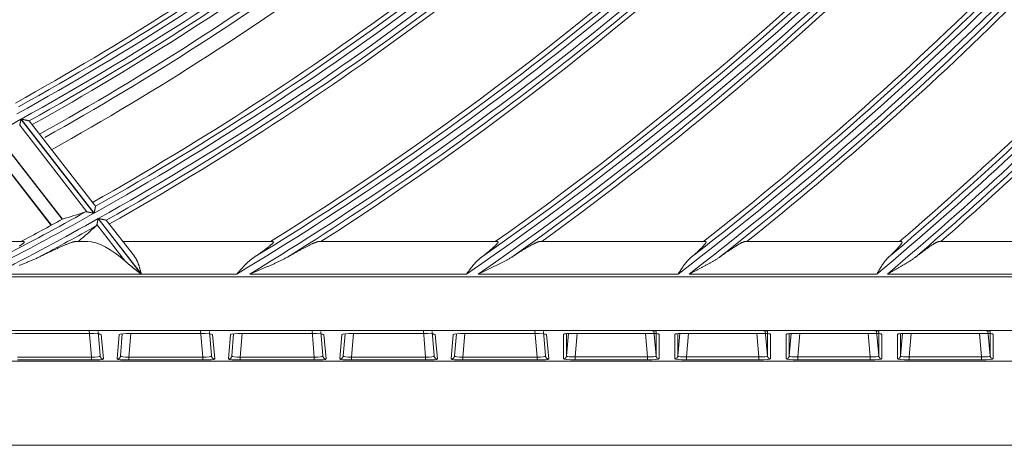
# Model space of a CAD drawing. Units: millimetres. Extents: x 0 to 8435, y 0 to 6016.
# Drawn here: x 2351 to 2442, y 3199 to 3239 of the extents above; entities that cross this region are included whole.
import ezdxf

# ---------------------------------------------------------------- set-up
doc = ezdxf.new("R2010")
doc.units = ezdxf.units.MM
doc.layers.add('LG-Product', color=3, linetype='Continuous')

msp = doc.modelspace()

# ---------------------------------------------------------------- linework, layer by layer
at = {"layer": 'LG-Product', "color": 3, "linetype": 'Continuous', "lineweight": 18}
for p, q in [((2351.344, 3229.32), (2358.096, 3220.625)), ((2358.11, 3220.633), (2351.358, 3229.328)), ((2358.238, 3221.284), (2352.106, 3229.181)), ((2357.449, 3220.756), (2351.23, 3228.766)), ((2349.569, 3227.275), (2355.162, 3220.073)), ((2355.173, 3220.078), (2349.579, 3227.282)), ((2348.533, 3226.717), (2354.129, 3219.51)), ((2348.557, 3226.73), (2354.153, 3219.523)), ((2358.238, 3221.284), (2358.239, 3221.275)), ((2358.478, 3220.132), (2362.456, 3215.01)), ((2362.477, 3215.01), (2358.493, 3220.14)), ((2361.83, 3216.657), (2359.237, 3219.997)), ((2360.989, 3216.198), (2358.366, 3219.576)), ((2330.45, 3218.01), (2351.596, 3218.01)), ((2356.338, 3218.01), (2357.518, 3218.01)), ((2356.714, 3218.074), (2356.764, 3218.01)), ((2356.778, 3218.01), (2356.723, 3218.081)), ((2360.78, 3218.01), (2374.648, 3218.01)), ((2378.863, 3218.01), (2395.432, 3218.01)), ((2399.302, 3218.01), (2414.678, 3218.01)), ((2418.302, 3218.01), (2432.805, 3218.01)), ((2436.245, 3218.01), (2450.078, 3218.01)), ((1961.823, 3214.761), (2479.284, 3214.761)), ((2362.456, 3215.01), (2348.941, 3215.01)), ((2371.311, 3215.01), (2362.477, 3215.01)), ((2392.553, 3215.01), (2372.505, 3215.01)), ((2412.138, 3215.01), (2393.641, 3215.01)), ((2430.529, 3215.01), (2413.152, 3215.01)), ((2448.016, 3215.01), (2431.488, 3215.01)), ((2479.284, 3209.78), (1961.823, 3209.78)), ((2351.242, 3209.518), (2351.242, 3209.517)), ((2351.242, 3209.518), (2357.665, 3209.518)), ((2351.242, 3209.517), (2357.665, 3209.517)), ((2357.879, 3207.338), (2357.665, 3209.79)), ((2357.665, 3209.518), (2357.665, 3209.517)), ((2358.668, 3207.435), (2358.47, 3209.695)), ((2358.473, 3209.664), (2358.668, 3207.435)), ((2358.623, 3209.464), (2358.542, 3209.528)), ((2358.625, 3209.459), (2358.769, 3209.423)), ((2358.769, 3209.423), (2358.966, 3207.162)), ((2360.24, 3207.162), (2360.438, 3209.423)), ((2360.438, 3209.423), (2360.604, 3209.472)), ((2360.539, 3207.435), (2360.718, 3209.486)), ((2360.718, 3209.486), (2360.539, 3207.435)), ((2361.518, 3209.518), (2361.328, 3207.338)), ((2361.542, 3209.518), (2361.542, 3209.517)), ((2361.542, 3209.518), (2367.965, 3209.518)), ((2361.542, 3209.517), (2367.965, 3209.517)), ((2368.179, 3207.338), (2367.965, 3209.79)), ((2367.965, 3209.518), (2367.965, 3209.517)), ((2368.968, 3207.435), (2368.77, 3209.695)), ((2368.773, 3209.664), (2368.968, 3207.435)), ((2368.916, 3209.464), (2369.069, 3209.423)), ((2368.923, 3209.464), (2368.94, 3209.46)), ((2369.069, 3209.423), (2369.266, 3207.162)), ((2370.54, 3207.162), (2370.738, 3209.423)), ((2370.738, 3209.423), (2370.904, 3209.472)), ((2370.839, 3207.435), (2371.018, 3209.486)), ((2371.018, 3209.486), (2370.839, 3207.435)), ((2371.818, 3209.518), (2371.628, 3207.338)), ((2371.842, 3209.518), (2371.842, 3209.517)), ((2371.842, 3209.518), (2378.265, 3209.518)), ((2371.842, 3209.517), (2378.265, 3209.517)), ((2378.479, 3207.338), (2378.265, 3209.79)), ((2378.265, 3209.518), (2378.265, 3209.517)), ((2379.268, 3207.435), (2379.07, 3209.695)), ((2379.073, 3209.664), (2379.268, 3207.435)), ((2379.216, 3209.464), (2379.369, 3209.423)), ((2379.223, 3209.464), (2379.24, 3209.46)), ((2379.369, 3209.423), (2379.566, 3207.162)), ((2380.84, 3207.162), (2381.038, 3209.423)), ((2381.038, 3209.423), (2381.204, 3209.472)), ((2381.139, 3207.435), (2381.318, 3209.486)), ((2381.318, 3209.486), (2381.139, 3207.435)), ((2382.118, 3209.518), (2381.928, 3207.338)), ((2382.142, 3209.518), (2382.142, 3209.517)), ((2382.142, 3209.518), (2388.565, 3209.518)), ((2382.142, 3209.517), (2388.565, 3209.517)), ((2388.779, 3207.338), (2388.565, 3209.79)), ((2388.565, 3209.518), (2388.565, 3209.517)), ((2389.568, 3207.435), (2389.37, 3209.695)), ((2389.373, 3209.664), (2389.568, 3207.435)), ((2389.523, 3209.464), (2389.442, 3209.528)), ((2389.525, 3209.459), (2389.669, 3209.423)), ((2389.669, 3209.423), (2389.866, 3207.162)), ((2391.14, 3207.162), (2391.338, 3209.423)), ((2391.338, 3209.423), (2391.504, 3209.472)), ((2391.439, 3207.435), (2391.618, 3209.486)), ((2391.618, 3209.486), (2391.439, 3207.435)), ((2392.418, 3209.518), (2392.228, 3207.338)), ((2392.442, 3209.518), (2392.442, 3209.517)), ((2392.442, 3209.518), (2398.865, 3209.518)), ((2392.442, 3209.517), (2398.865, 3209.517)), ((2399.079, 3207.338), (2398.865, 3209.79)), ((2398.865, 3209.518), (2398.865, 3209.517)), ((2399.868, 3207.435), (2399.67, 3209.695)), ((2399.673, 3209.664), (2399.868, 3207.435)), ((2399.816, 3209.464), (2399.969, 3209.423)), ((2399.823, 3209.464), (2399.84, 3209.46)), ((2399.969, 3209.423), (2400.166, 3207.162)), ((2401.515, 3209.433), (2401.682, 3209.484)), ((2401.515, 3207.168), (2401.515, 3209.433)), ((2401.814, 3207.441), (2401.994, 3209.512)), ((2401.814, 3209.499), (2401.814, 3207.441)), ((2402.792, 3209.528), (2402.602, 3207.345)), ((2402.619, 3209.529), (2402.619, 3209.528)), ((2402.619, 3209.529), (2409.287, 3209.529)), ((2402.619, 3209.528), (2409.287, 3209.528)), ((2409.304, 3207.345), (2409.115, 3209.528)), ((2409.287, 3209.529), (2409.287, 3209.528)), ((2409.892, 3209.758), (2410.093, 3207.441)), ((2410.093, 3207.441), (2410.093, 3209.706)), ((2410.234, 3209.478), (2410.392, 3209.433)), ((2410.246, 3209.475), (2410.237, 3209.482)), ((2410.392, 3209.433), (2410.392, 3207.168)), ((2411.815, 3209.433), (2411.982, 3209.484)), ((2411.815, 3207.168), (2411.815, 3209.433)), ((2412.114, 3207.441), (2412.294, 3209.512)), ((2412.114, 3209.499), (2412.114, 3207.441)), ((2413.092, 3209.528), (2412.902, 3207.345)), ((2412.919, 3209.529), (2412.919, 3209.528)), ((2412.919, 3209.529), (2419.587, 3209.529)), ((2412.919, 3209.528), (2419.587, 3209.528)), ((2419.604, 3207.345), (2419.415, 3209.528)), ((2419.587, 3209.529), (2419.587, 3209.528)), ((2420.192, 3209.758), (2420.393, 3207.441)), ((2420.393, 3207.441), (2420.393, 3209.706)), ((2420.534, 3209.478), (2420.692, 3209.433)), ((2420.546, 3209.475), (2420.537, 3209.482)), ((2420.692, 3209.433), (2420.692, 3207.168)), ((2422.115, 3209.433), (2422.282, 3209.484)), ((2422.115, 3207.168), (2422.115, 3209.433)), ((2422.414, 3207.441), (2422.594, 3209.512)), ((2422.414, 3209.499), (2422.414, 3207.441)), ((2423.392, 3209.528), (2423.202, 3207.345)), ((2423.219, 3209.529), (2423.219, 3209.528)), ((2423.219, 3209.529), (2429.887, 3209.529)), ((2423.219, 3209.528), (2429.887, 3209.528)), ((2429.904, 3207.345), (2429.715, 3209.528)), ((2429.887, 3209.529), (2429.887, 3209.528)), ((2430.492, 3209.758), (2430.693, 3207.441)), ((2430.693, 3207.441), (2430.693, 3209.706)), ((2430.834, 3209.478), (2430.992, 3209.433)), ((2430.846, 3209.475), (2430.837, 3209.482)), ((2430.992, 3209.433), (2430.992, 3207.168)), ((2432.415, 3209.433), (2432.582, 3209.484)), ((2432.415, 3207.168), (2432.415, 3209.433)), ((2432.714, 3207.441), (2432.894, 3209.512)), ((2432.714, 3209.499), (2432.714, 3207.441)), ((2433.692, 3209.528), (2433.502, 3207.345)), ((2433.519, 3209.529), (2433.519, 3209.528)), ((2433.519, 3209.529), (2440.187, 3209.529)), ((2433.519, 3209.528), (2440.187, 3209.528)), ((2440.204, 3207.345), (2440.015, 3209.528)), ((2440.187, 3209.529), (2440.187, 3209.528)), ((2440.792, 3209.758), (2440.993, 3207.441)), ((2440.993, 3207.441), (2440.993, 3209.706)), ((2441.134, 3209.478), (2441.292, 3209.433)), ((2441.146, 3209.475), (2441.137, 3209.482)), ((2441.292, 3209.433), (2441.292, 3207.168)), ((2351.028, 3207.338), (2357.879, 3207.338)), ((2357.879, 3207.066), (2357.879, 3207.338)), ((2361.328, 3207.338), (2368.179, 3207.338)), ((2361.328, 3207.066), (2361.328, 3207.338)), ((2368.179, 3207.066), (2368.179, 3207.338)), ((2371.628, 3207.338), (2378.479, 3207.338)), ((2371.628, 3207.066), (2371.628, 3207.338)), ((2378.479, 3207.066), (2378.479, 3207.338)), ((2381.928, 3207.338), (2388.779, 3207.338)), ((2381.928, 3207.066), (2381.928, 3207.338)), ((2388.779, 3207.066), (2388.779, 3207.338)), ((2392.228, 3207.338), (2399.079, 3207.338)), ((2392.228, 3207.066), (2392.228, 3207.338)), ((2399.079, 3207.066), (2399.079, 3207.338)), ((2402.602, 3207.345), (2409.304, 3207.345)), ((2402.602, 3207.073), (2402.602, 3207.345)), ((2409.304, 3207.073), (2409.304, 3207.345)), ((2412.902, 3207.345), (2419.604, 3207.345)), ((2412.902, 3207.073), (2412.902, 3207.345)), ((2419.604, 3207.073), (2419.604, 3207.345)), ((2423.202, 3207.345), (2429.904, 3207.345)), ((2423.202, 3207.073), (2423.202, 3207.345)), ((2429.904, 3207.073), (2429.904, 3207.345)), ((2433.502, 3207.345), (2440.204, 3207.345)), ((2433.502, 3207.073), (2433.502, 3207.345)), ((2440.204, 3207.073), (2440.204, 3207.345)), ((1959.001, 3206.959), (2482.105, 3206.959)), ((2357.879, 3207.066), (2351.028, 3207.066)), ((2368.179, 3207.066), (2361.328, 3207.066)), ((2378.479, 3207.066), (2371.628, 3207.066)), ((2388.779, 3207.066), (2381.928, 3207.066)), ((2399.079, 3207.066), (2392.228, 3207.066)), ((2409.304, 3207.073), (2402.602, 3207.073)), ((2419.604, 3207.073), (2412.902, 3207.073)), ((2429.904, 3207.073), (2423.202, 3207.073)), ((2440.204, 3207.073), (2433.502, 3207.073)), ((2453.054, 3199.18), (2310.553, 3199.18)), ((2482.105, 3199.18), (2310.553, 3199.18))]:
    msp.add_line(p, q, dxfattribs=at)
for points in [[(2351.23, 3228.766), (2351.232, 3228.774), (2351.233, 3228.782), (2351.235, 3228.79), (2351.237, 3228.798), (2351.238, 3228.807), (2351.24, 3228.816), (2351.242, 3228.825), (2351.244, 3228.834), (2351.246, 3228.844), (2351.248, 3228.854), (2351.25, 3228.863), (2351.252, 3228.873), (2351.254, 3228.884), (2351.256, 3228.894), (2351.258, 3228.904), (2351.261, 3228.915), (2351.263, 3228.926), (2351.265, 3228.937), (2351.267, 3228.948), (2351.27, 3228.959), (2351.272, 3228.97), (2351.274, 3228.981), (2351.277, 3228.992), (2351.279, 3229.004), (2351.281, 3229.015), (2351.284, 3229.027), (2351.286, 3229.038), (2351.288, 3229.05), (2351.291, 3229.062), (2351.293, 3229.074), (2351.296, 3229.086), (2351.298, 3229.098), (2351.301, 3229.11), (2351.303, 3229.122), (2351.306, 3229.134), (2351.308, 3229.146), (2351.311, 3229.159), (2351.313, 3229.171), (2351.316, 3229.183), (2351.318, 3229.196), (2351.321, 3229.208), (2351.323, 3229.22), (2351.326, 3229.233), (2351.329, 3229.245), (2351.331, 3229.258), (2351.334, 3229.27), (2351.336, 3229.283), (2351.339, 3229.295), (2351.341, 3229.308), (2351.344, 3229.32)], [(2351.358, 3229.328), (2351.377, 3229.325), (2351.395, 3229.321), (2351.414, 3229.317), (2351.432, 3229.313), (2351.451, 3229.309), (2351.469, 3229.306), (2351.487, 3229.302), (2351.505, 3229.298), (2351.524, 3229.294), (2351.542, 3229.291), (2351.56, 3229.287), (2351.578, 3229.283), (2351.596, 3229.28), (2351.614, 3229.276), (2351.631, 3229.272), (2351.649, 3229.269), (2351.667, 3229.265), (2351.685, 3229.261), (2351.702, 3229.258), (2351.72, 3229.254), (2351.737, 3229.251), (2351.755, 3229.247), (2351.772, 3229.244), (2351.789, 3229.24), (2351.805, 3229.237), (2351.822, 3229.233), (2351.838, 3229.23), (2351.855, 3229.227), (2351.871, 3229.223), (2351.886, 3229.22), (2351.902, 3229.217), (2351.917, 3229.214), (2351.932, 3229.211), (2351.947, 3229.208), (2351.961, 3229.205), (2351.975, 3229.202), (2351.988, 3229.199), (2352.001, 3229.197), (2352.013, 3229.194), (2352.025, 3229.192), (2352.036, 3229.19), (2352.047, 3229.187), (2352.057, 3229.185), (2352.067, 3229.183), (2352.075, 3229.182), (2352.083, 3229.18), (2352.09, 3229.179), (2352.096, 3229.177), (2352.101, 3229.176), (2352.105, 3229.176)], [(2351.224, 3228.741), (2351.224, 3228.744), (2351.225, 3228.747), (2351.226, 3228.749), (2351.227, 3228.752), (2351.227, 3228.755), (2351.228, 3228.757), (2351.229, 3228.76), (2351.229, 3228.763), (2351.23, 3228.766)], [(2357.449, 3220.756), (2357.446, 3220.757), (2357.443, 3220.757), (2357.44, 3220.758), (2357.437, 3220.758), (2357.433, 3220.759), (2357.43, 3220.759), (2357.427, 3220.76), (2357.424, 3220.76), (2357.421, 3220.761), (2357.418, 3220.761), (2357.415, 3220.761), (2357.412, 3220.762), (2357.409, 3220.762), (2357.406, 3220.762), (2357.403, 3220.763), (2357.4, 3220.763), (2357.397, 3220.763), (2357.394, 3220.763), (2357.391, 3220.763), (2357.388, 3220.763), (2357.385, 3220.763), (2357.382, 3220.763), (2357.38, 3220.763), (2357.377, 3220.763), (2357.374, 3220.763), (2357.371, 3220.763), (2357.368, 3220.763), (2357.366, 3220.763), (2357.363, 3220.763), (2357.36, 3220.762), (2357.357, 3220.762), (2357.355, 3220.762), (2357.352, 3220.762), (2357.349, 3220.761), (2357.346, 3220.761), (2357.344, 3220.761), (2357.341, 3220.76), (2357.338, 3220.76), (2357.336, 3220.759), (2357.333, 3220.759), (2357.331, 3220.758), (2357.328, 3220.758), (2357.325, 3220.757), (2357.323, 3220.757), (2357.32, 3220.756), (2357.318, 3220.755), (2357.315, 3220.755), (2357.313, 3220.754), (2357.31, 3220.753), (2357.308, 3220.752)], [(2358.096, 3220.625), (2358.081, 3220.628), (2358.067, 3220.631), (2358.053, 3220.634), (2358.039, 3220.637), (2358.025, 3220.64), (2358.011, 3220.642), (2357.997, 3220.645), (2357.983, 3220.648), (2357.969, 3220.651), (2357.955, 3220.654), (2357.941, 3220.657), (2357.927, 3220.659), (2357.913, 3220.662), (2357.899, 3220.665), (2357.885, 3220.668), (2357.871, 3220.671), (2357.858, 3220.673), (2357.844, 3220.676), (2357.83, 3220.679), (2357.817, 3220.682), (2357.803, 3220.684), (2357.789, 3220.687), (2357.776, 3220.69), (2357.762, 3220.693), (2357.749, 3220.695), (2357.735, 3220.698), (2357.722, 3220.701), (2357.709, 3220.704), (2357.695, 3220.706), (2357.682, 3220.709), (2357.669, 3220.712), (2357.656, 3220.714), (2357.644, 3220.717), (2357.631, 3220.719), (2357.618, 3220.722), (2357.606, 3220.724), (2357.594, 3220.727), (2357.582, 3220.729), (2357.57, 3220.732), (2357.558, 3220.734), (2357.546, 3220.737), (2357.534, 3220.739), (2357.523, 3220.741), (2357.512, 3220.743), (2357.501, 3220.746), (2357.49, 3220.748), (2357.479, 3220.75), (2357.469, 3220.752), (2357.459, 3220.754), (2357.449, 3220.756)], [(2358.239, 3221.275), (2358.239, 3221.272), (2358.238, 3221.268), (2358.237, 3221.264), (2358.236, 3221.259), (2358.235, 3221.253), (2358.234, 3221.246), (2358.232, 3221.239), (2358.231, 3221.232), (2358.229, 3221.223), (2358.227, 3221.214), (2358.225, 3221.205), (2358.223, 3221.195), (2358.221, 3221.185), (2358.219, 3221.174), (2358.217, 3221.163), (2358.214, 3221.151), (2358.212, 3221.139), (2358.21, 3221.127), (2358.207, 3221.114), (2358.204, 3221.101), (2358.202, 3221.088), (2358.199, 3221.075), (2358.196, 3221.061), (2358.193, 3221.047), (2358.191, 3221.033), (2358.188, 3221.018), (2358.185, 3221.004), (2358.182, 3220.989), (2358.179, 3220.974), (2358.176, 3220.958), (2358.172, 3220.943), (2358.169, 3220.927), (2358.166, 3220.912), (2358.163, 3220.896), (2358.16, 3220.88), (2358.157, 3220.864), (2358.153, 3220.848), (2358.15, 3220.832), (2358.147, 3220.816), (2358.144, 3220.8), (2358.14, 3220.783), (2358.137, 3220.767), (2358.134, 3220.75), (2358.13, 3220.734), (2358.127, 3220.717), (2358.123, 3220.7), (2358.12, 3220.684), (2358.117, 3220.667), (2358.113, 3220.65), (2358.11, 3220.633)], [(2358.366, 3219.576), (2358.367, 3219.584), (2358.369, 3219.592), (2358.371, 3219.6), (2358.373, 3219.609), (2358.374, 3219.617), (2358.376, 3219.626), (2358.378, 3219.635), (2358.38, 3219.645), (2358.382, 3219.654), (2358.384, 3219.664), (2358.386, 3219.674), (2358.388, 3219.684), (2358.39, 3219.694), (2358.392, 3219.704), (2358.394, 3219.715), (2358.396, 3219.726), (2358.398, 3219.736), (2358.401, 3219.747), (2358.403, 3219.758), (2358.405, 3219.769), (2358.407, 3219.781), (2358.41, 3219.792), (2358.412, 3219.803), (2358.414, 3219.815), (2358.417, 3219.826), (2358.419, 3219.838), (2358.421, 3219.849), (2358.424, 3219.861), (2358.426, 3219.873), (2358.428, 3219.885), (2358.431, 3219.897), (2358.433, 3219.909), (2358.436, 3219.921), (2358.438, 3219.933), (2358.441, 3219.945), (2358.443, 3219.958), (2358.446, 3219.97), (2358.448, 3219.982), (2358.451, 3219.995), (2358.453, 3220.007), (2358.456, 3220.02), (2358.458, 3220.032), (2358.461, 3220.044), (2358.463, 3220.057), (2358.466, 3220.069), (2358.468, 3220.082), (2358.471, 3220.095), (2358.473, 3220.107), (2358.476, 3220.12), (2358.478, 3220.132)], [(2358.493, 3220.14), (2358.511, 3220.137), (2358.53, 3220.133), (2358.548, 3220.129), (2358.566, 3220.125), (2358.585, 3220.122), (2358.603, 3220.118), (2358.621, 3220.114), (2358.64, 3220.111), (2358.658, 3220.107), (2358.676, 3220.103), (2358.694, 3220.1), (2358.712, 3220.096), (2358.73, 3220.093), (2358.748, 3220.089), (2358.765, 3220.085), (2358.783, 3220.082), (2358.801, 3220.078), (2358.818, 3220.075), (2358.836, 3220.071), (2358.854, 3220.068), (2358.871, 3220.064), (2358.888, 3220.061), (2358.905, 3220.057), (2358.922, 3220.054), (2358.939, 3220.05), (2358.955, 3220.047), (2358.972, 3220.044), (2358.988, 3220.041), (2359.004, 3220.037), (2359.019, 3220.034), (2359.035, 3220.031), (2359.05, 3220.028), (2359.065, 3220.025), (2359.08, 3220.022), (2359.094, 3220.019), (2359.107, 3220.016), (2359.121, 3220.014), (2359.134, 3220.011), (2359.146, 3220.009), (2359.158, 3220.006), (2359.169, 3220.004), (2359.18, 3220.002), (2359.19, 3220), (2359.199, 3219.998), (2359.208, 3219.996), (2359.215, 3219.995), (2359.222, 3219.993), (2359.228, 3219.992), (2359.233, 3219.991), (2359.237, 3219.99)], [(2358.306, 3219.467), (2358.308, 3219.468), (2358.31, 3219.47), (2358.311, 3219.472), (2358.313, 3219.473), (2358.315, 3219.475), (2358.316, 3219.477), (2358.318, 3219.478), (2358.32, 3219.48), (2358.321, 3219.482), (2358.323, 3219.484), (2358.324, 3219.485), (2358.326, 3219.487), (2358.327, 3219.489), (2358.329, 3219.491), (2358.33, 3219.493), (2358.332, 3219.495), (2358.333, 3219.497), (2358.334, 3219.499), (2358.336, 3219.501), (2358.337, 3219.503), (2358.338, 3219.505), (2358.34, 3219.507), (2358.341, 3219.509), (2358.342, 3219.511), (2358.343, 3219.514), (2358.345, 3219.516), (2358.346, 3219.518), (2358.347, 3219.52), (2358.348, 3219.522), (2358.349, 3219.525), (2358.35, 3219.527), (2358.351, 3219.529), (2358.352, 3219.532), (2358.353, 3219.534), (2358.354, 3219.536), (2358.355, 3219.539), (2358.356, 3219.541), (2358.357, 3219.544), (2358.358, 3219.546), (2358.359, 3219.549), (2358.36, 3219.551), (2358.36, 3219.554), (2358.361, 3219.557), (2358.362, 3219.559), (2358.363, 3219.562), (2358.363, 3219.565), (2358.364, 3219.567), (2358.365, 3219.57), (2358.365, 3219.573), (2358.366, 3219.576)], [(2351.189, 3217.575), (2351.236, 3217.607), (2351.282, 3217.639), (2351.325, 3217.67), (2351.367, 3217.701), (2351.407, 3217.731), (2351.444, 3217.76), (2351.479, 3217.787), (2351.511, 3217.814), (2351.541, 3217.839), (2351.567, 3217.863), (2351.59, 3217.885), (2351.61, 3217.906), (2351.626, 3217.926), (2351.639, 3217.943), (2351.647, 3217.959), (2351.652, 3217.972), (2351.652, 3217.984), (2351.649, 3217.993), (2351.642, 3218), (2351.63, 3218.006), (2351.615, 3218.009), (2351.596, 3218.01)], [(2356.338, 3218.01), (2356.312, 3218.008), (2356.282, 3218.004), (2356.248, 3217.998), (2356.21, 3217.989), (2356.169, 3217.979), (2356.125, 3217.966), (2356.077, 3217.951), (2356.027, 3217.934), (2355.974, 3217.916), (2355.92, 3217.897), (2355.863, 3217.876), (2355.805, 3217.854), (2355.745, 3217.831), (2355.684, 3217.806), (2355.621, 3217.781), (2355.556, 3217.755), (2355.491, 3217.727), (2355.424, 3217.699), (2355.356, 3217.67), (2355.287, 3217.641), (2355.218, 3217.611), (2355.148, 3217.58), (2355.077, 3217.549), (2355.006, 3217.517), (2354.934, 3217.485), (2354.862, 3217.453), (2354.789, 3217.42), (2354.715, 3217.386), (2354.641, 3217.352), (2354.566, 3217.318), (2354.491, 3217.283), (2354.416, 3217.248), (2354.34, 3217.213), (2354.263, 3217.177), (2354.187, 3217.141), (2354.109, 3217.104), (2354.032, 3217.068), (2353.954, 3217.031), (2353.875, 3216.993), (2353.797, 3216.956), (2353.718, 3216.918), (2353.639, 3216.88), (2353.56, 3216.842), (2353.481, 3216.804), (2353.401, 3216.766), (2353.322, 3216.727), (2353.242, 3216.688), (2353.162, 3216.649), (2353.081, 3216.61), (2353.001, 3216.57)], [(2372.926, 3216.57), (2372.985, 3216.61), (2373.043, 3216.649), (2373.1, 3216.688), (2373.158, 3216.727), (2373.214, 3216.766), (2373.271, 3216.805), (2373.327, 3216.843), (2373.382, 3216.882), (2373.437, 3216.92), (2373.491, 3216.958), (2373.545, 3216.997), (2373.599, 3217.034), (2373.652, 3217.072), (2373.704, 3217.11), (2373.756, 3217.147), (2373.807, 3217.184), (2373.857, 3217.221), (2373.907, 3217.258), (2373.957, 3217.295), (2374.005, 3217.331), (2374.053, 3217.368), (2374.1, 3217.403), (2374.145, 3217.438), (2374.19, 3217.473), (2374.233, 3217.507), (2374.275, 3217.541), (2374.315, 3217.574), (2374.355, 3217.606), (2374.392, 3217.638), (2374.429, 3217.669), (2374.463, 3217.699), (2374.496, 3217.728), (2374.526, 3217.756), (2374.554, 3217.783), (2374.58, 3217.809), (2374.604, 3217.833), (2374.625, 3217.856), (2374.644, 3217.878), (2374.661, 3217.899), (2374.674, 3217.918), (2374.685, 3217.935), (2374.693, 3217.951), (2374.698, 3217.964), (2374.7, 3217.976), (2374.699, 3217.987), (2374.694, 3217.995), (2374.687, 3218.001), (2374.677, 3218.006), (2374.664, 3218.009), (2374.648, 3218.01)], [(2378.863, 3218.01), (2378.842, 3218.008), (2378.817, 3218.005), (2378.79, 3217.999), (2378.759, 3217.992), (2378.726, 3217.982), (2378.69, 3217.97), (2378.651, 3217.957), (2378.61, 3217.942), (2378.567, 3217.925), (2378.521, 3217.907), (2378.475, 3217.887), (2378.426, 3217.866), (2378.376, 3217.844), (2378.325, 3217.821), (2378.272, 3217.797), (2378.218, 3217.772), (2378.163, 3217.745), (2378.106, 3217.718), (2378.048, 3217.69), (2377.989, 3217.661), (2377.93, 3217.631), (2377.869, 3217.601), (2377.809, 3217.57), (2377.747, 3217.538), (2377.685, 3217.506), (2377.622, 3217.473), (2377.559, 3217.44), (2377.495, 3217.406), (2377.43, 3217.372), (2377.366, 3217.338), (2377.3, 3217.303), (2377.234, 3217.267), (2377.168, 3217.231), (2377.101, 3217.195), (2377.034, 3217.158), (2376.966, 3217.121), (2376.898, 3217.084), (2376.83, 3217.046), (2376.761, 3217.008), (2376.692, 3216.969), (2376.622, 3216.93), (2376.552, 3216.891), (2376.482, 3216.852), (2376.412, 3216.812), (2376.342, 3216.773), (2376.271, 3216.733), (2376.2, 3216.692), (2376.129, 3216.652), (2376.058, 3216.611), (2375.987, 3216.57)], [(2393.938, 3216.57), (2393.991, 3216.611), (2394.044, 3216.652), (2394.096, 3216.693), (2394.148, 3216.733), (2394.2, 3216.774), (2394.251, 3216.814), (2394.301, 3216.854), (2394.351, 3216.893), (2394.4, 3216.933), (2394.449, 3216.972), (2394.497, 3217.011), (2394.545, 3217.05), (2394.592, 3217.088), (2394.639, 3217.127), (2394.685, 3217.165), (2394.73, 3217.203), (2394.775, 3217.24), (2394.819, 3217.278), (2394.862, 3217.315), (2394.904, 3217.351), (2394.946, 3217.388), (2394.987, 3217.424), (2395.026, 3217.459), (2395.065, 3217.494), (2395.102, 3217.528), (2395.138, 3217.561), (2395.172, 3217.594), (2395.206, 3217.625), (2395.237, 3217.656), (2395.267, 3217.686), (2395.296, 3217.716), (2395.323, 3217.744), (2395.348, 3217.771), (2395.371, 3217.797), (2395.392, 3217.822), (2395.411, 3217.845), (2395.428, 3217.867), (2395.442, 3217.887), (2395.455, 3217.907), (2395.465, 3217.924), (2395.472, 3217.94), (2395.478, 3217.955), (2395.481, 3217.968), (2395.481, 3217.979), (2395.479, 3217.988), (2395.474, 3217.996), (2395.467, 3218.002), (2395.458, 3218.006), (2395.446, 3218.009), (2395.432, 3218.01)], [(2399.302, 3218.01), (2399.283, 3218.009), (2399.262, 3218.005), (2399.238, 3218), (2399.212, 3217.993), (2399.184, 3217.984), (2399.153, 3217.973), (2399.12, 3217.961), (2399.085, 3217.947), (2399.048, 3217.931), (2399.009, 3217.914), (2398.968, 3217.895), (2398.926, 3217.875), (2398.882, 3217.854), (2398.838, 3217.832), (2398.791, 3217.808), (2398.744, 3217.784), (2398.696, 3217.758), (2398.646, 3217.731), (2398.596, 3217.704), (2398.544, 3217.676), (2398.492, 3217.646), (2398.438, 3217.616), (2398.384, 3217.585), (2398.329, 3217.554), (2398.273, 3217.522), (2398.216, 3217.489), (2398.159, 3217.455), (2398.102, 3217.421), (2398.044, 3217.387), (2397.986, 3217.352), (2397.927, 3217.317), (2397.868, 3217.281), (2397.808, 3217.245), (2397.748, 3217.208), (2397.687, 3217.171), (2397.626, 3217.133), (2397.565, 3217.095), (2397.504, 3217.057), (2397.442, 3217.018), (2397.379, 3216.979), (2397.317, 3216.94), (2397.254, 3216.9), (2397.19, 3216.86), (2397.127, 3216.819), (2397.062, 3216.779), (2396.998, 3216.737), (2396.934, 3216.696), (2396.869, 3216.654), (2396.804, 3216.613), (2396.739, 3216.57)], [(2413.352, 3216.57), (2413.401, 3216.613), (2413.45, 3216.655), (2413.499, 3216.697), (2413.546, 3216.738), (2413.594, 3216.78), (2413.641, 3216.821), (2413.687, 3216.862), (2413.733, 3216.903), (2413.778, 3216.943), (2413.823, 3216.984), (2413.867, 3217.024), (2413.911, 3217.063), (2413.954, 3217.103), (2413.996, 3217.142), (2414.038, 3217.181), (2414.079, 3217.219), (2414.119, 3217.258), (2414.159, 3217.295), (2414.198, 3217.333), (2414.236, 3217.37), (2414.273, 3217.406), (2414.308, 3217.442), (2414.343, 3217.477), (2414.377, 3217.511), (2414.409, 3217.545), (2414.44, 3217.577), (2414.47, 3217.609), (2414.499, 3217.641), (2414.526, 3217.671), (2414.552, 3217.701), (2414.577, 3217.729), (2414.599, 3217.757), (2414.62, 3217.783), (2414.639, 3217.808), (2414.657, 3217.831), (2414.672, 3217.854), (2414.686, 3217.875), (2414.698, 3217.894), (2414.707, 3217.913), (2414.715, 3217.93), (2414.721, 3217.945), (2414.724, 3217.959), (2414.726, 3217.971), (2414.725, 3217.981), (2414.722, 3217.99), (2414.717, 3217.997), (2414.71, 3218.002), (2414.702, 3218.006), (2414.691, 3218.009), (2414.678, 3218.01)], [(2418.302, 3218.01), (2418.286, 3218.009), (2418.266, 3218.006), (2418.245, 3218.001), (2418.222, 3217.994), (2418.197, 3217.986), (2418.17, 3217.976), (2418.14, 3217.964), (2418.11, 3217.95), (2418.077, 3217.936), (2418.042, 3217.919), (2418.006, 3217.901), (2417.968, 3217.882), (2417.929, 3217.861), (2417.889, 3217.839), (2417.848, 3217.816), (2417.806, 3217.792), (2417.762, 3217.767), (2417.718, 3217.742), (2417.672, 3217.715), (2417.626, 3217.687), (2417.578, 3217.658), (2417.53, 3217.628), (2417.481, 3217.598), (2417.431, 3217.566), (2417.38, 3217.534), (2417.329, 3217.501), (2417.277, 3217.468), (2417.224, 3217.434), (2417.171, 3217.399), (2417.118, 3217.364), (2417.064, 3217.329), (2417.01, 3217.292), (2416.955, 3217.256), (2416.9, 3217.219), (2416.844, 3217.181), (2416.789, 3217.143), (2416.732, 3217.105), (2416.676, 3217.066), (2416.619, 3217.027), (2416.561, 3216.987), (2416.504, 3216.947), (2416.445, 3216.907), (2416.387, 3216.866), (2416.328, 3216.825), (2416.269, 3216.783), (2416.21, 3216.741), (2416.15, 3216.699), (2416.09, 3216.656), (2416.03, 3216.614), (2415.969, 3216.57)], [(2431.61, 3216.57), (2431.656, 3216.614), (2431.702, 3216.657), (2431.747, 3216.7), (2431.791, 3216.742), (2431.835, 3216.785), (2431.879, 3216.827), (2431.922, 3216.869), (2431.964, 3216.91), (2432.006, 3216.951), (2432.047, 3216.992), (2432.088, 3217.033), (2432.128, 3217.073), (2432.167, 3217.113), (2432.206, 3217.153), (2432.244, 3217.192), (2432.282, 3217.231), (2432.319, 3217.27), (2432.355, 3217.308), (2432.39, 3217.345), (2432.424, 3217.382), (2432.458, 3217.418), (2432.49, 3217.454), (2432.521, 3217.489), (2432.551, 3217.523), (2432.58, 3217.556), (2432.607, 3217.588), (2432.634, 3217.62), (2432.659, 3217.651), (2432.683, 3217.681), (2432.706, 3217.71), (2432.727, 3217.738), (2432.747, 3217.765), (2432.765, 3217.79), (2432.781, 3217.814), (2432.796, 3217.837), (2432.809, 3217.859), (2432.821, 3217.879), (2432.83, 3217.898), (2432.838, 3217.916), (2432.844, 3217.932), (2432.849, 3217.947), (2432.851, 3217.96), (2432.852, 3217.972), (2432.85, 3217.982), (2432.847, 3217.99), (2432.842, 3217.997), (2432.836, 3218.003), (2432.827, 3218.007), (2432.817, 3218.009), (2432.805, 3218.01)], [(2436.245, 3218.01), (2436.229, 3218.009), (2436.212, 3218.006), (2436.192, 3218.001), (2436.171, 3217.995), (2436.148, 3217.987), (2436.124, 3217.977), (2436.097, 3217.966), (2436.069, 3217.953), (2436.04, 3217.939), (2436.009, 3217.923), (2435.976, 3217.905), (2435.942, 3217.887), (2435.906, 3217.867), (2435.87, 3217.845), (2435.832, 3217.823), (2435.793, 3217.799), (2435.753, 3217.775), (2435.713, 3217.749), (2435.671, 3217.723), (2435.629, 3217.695), (2435.585, 3217.667), (2435.541, 3217.638), (2435.496, 3217.607), (2435.45, 3217.576), (2435.403, 3217.544), (2435.356, 3217.511), (2435.308, 3217.478), (2435.259, 3217.444), (2435.21, 3217.409), (2435.161, 3217.374), (2435.111, 3217.338), (2435.06, 3217.302), (2435.01, 3217.265), (2434.958, 3217.228), (2434.907, 3217.19), (2434.855, 3217.152), (2434.803, 3217.113), (2434.75, 3217.074), (2434.697, 3217.034), (2434.643, 3216.994), (2434.59, 3216.954), (2434.535, 3216.913), (2434.481, 3216.871), (2434.426, 3216.829), (2434.371, 3216.787), (2434.315, 3216.744), (2434.26, 3216.701), (2434.203, 3216.658), (2434.147, 3216.614), (2434.091, 3216.57)], [(2353.001, 3216.57), (2352.924, 3216.533), (2352.847, 3216.497), (2352.77, 3216.461), (2352.691, 3216.426), (2352.613, 3216.391), (2352.534, 3216.356), (2352.455, 3216.322), (2352.376, 3216.289), (2352.296, 3216.255), (2352.216, 3216.222), (2352.136, 3216.189), (2352.055, 3216.156), (2351.975, 3216.124), (2351.894, 3216.092), (2351.813, 3216.06), (2351.732, 3216.028), (2351.651, 3215.996), (2351.57, 3215.965), (2351.489, 3215.933), (2351.408, 3215.902), (2351.326, 3215.871), (2351.245, 3215.84), (2351.163, 3215.81)], [(2362.456, 3215.01), (2362.426, 3215.033), (2362.396, 3215.056), (2362.365, 3215.08), (2362.335, 3215.103), (2362.305, 3215.127), (2362.275, 3215.15), (2362.244, 3215.173), (2362.214, 3215.197), (2362.184, 3215.22), (2362.154, 3215.244), (2362.124, 3215.267), (2362.094, 3215.29), (2362.064, 3215.314), (2362.034, 3215.337), (2362.004, 3215.361), (2361.974, 3215.384), (2361.944, 3215.408), (2361.914, 3215.431), (2361.884, 3215.455), (2361.854, 3215.478), (2361.824, 3215.502), (2361.794, 3215.525), (2361.764, 3215.549), (2361.734, 3215.573), (2361.705, 3215.596), (2361.675, 3215.62), (2361.645, 3215.644), (2361.616, 3215.667), (2361.586, 3215.691), (2361.557, 3215.715), (2361.528, 3215.739), (2361.499, 3215.762), (2361.469, 3215.786), (2361.44, 3215.81), (2361.411, 3215.834), (2361.382, 3215.858), (2361.354, 3215.882), (2361.325, 3215.906), (2361.296, 3215.93), (2361.268, 3215.954), (2361.239, 3215.978), (2361.211, 3216.002), (2361.183, 3216.026), (2361.155, 3216.051), (2361.127, 3216.075), (2361.099, 3216.1), (2361.071, 3216.124), (2361.043, 3216.149), (2361.016, 3216.173), (2360.989, 3216.198)], [(2361.828, 3216.66), (2361.848, 3216.633), (2361.868, 3216.606), (2361.887, 3216.579), (2361.906, 3216.551), (2361.924, 3216.523), (2361.942, 3216.495), (2361.959, 3216.466), (2361.977, 3216.437), (2361.993, 3216.407), (2362.01, 3216.377), (2362.026, 3216.347), (2362.042, 3216.316), (2362.057, 3216.285), (2362.073, 3216.254), (2362.087, 3216.223), (2362.102, 3216.191), (2362.116, 3216.159), (2362.13, 3216.127), (2362.143, 3216.095), (2362.157, 3216.063), (2362.17, 3216.03), (2362.182, 3215.997), (2362.195, 3215.964), (2362.207, 3215.931), (2362.219, 3215.897), (2362.231, 3215.863), (2362.243, 3215.829), (2362.254, 3215.795), (2362.266, 3215.761), (2362.277, 3215.726), (2362.288, 3215.692), (2362.299, 3215.657), (2362.309, 3215.622), (2362.32, 3215.586), (2362.33, 3215.551), (2362.341, 3215.515), (2362.351, 3215.48), (2362.361, 3215.444), (2362.371, 3215.408), (2362.381, 3215.372), (2362.391, 3215.336), (2362.4, 3215.3), (2362.41, 3215.264), (2362.42, 3215.227), (2362.429, 3215.191), (2362.439, 3215.155), (2362.448, 3215.119), (2362.458, 3215.082), (2362.467, 3215.046), (2362.477, 3215.01)], [(2371.311, 3215.01), (2371.342, 3215.044), (2371.372, 3215.079), (2371.402, 3215.114), (2371.433, 3215.149), (2371.463, 3215.184), (2371.493, 3215.219), (2371.524, 3215.253), (2371.554, 3215.288), (2371.585, 3215.323), (2371.615, 3215.357), (2371.646, 3215.391), (2371.676, 3215.426), (2371.707, 3215.46), (2371.737, 3215.494), (2371.768, 3215.528), (2371.799, 3215.561), (2371.83, 3215.595), (2371.861, 3215.629), (2371.892, 3215.662), (2371.923, 3215.695), (2371.955, 3215.728), (2371.986, 3215.761), (2372.018, 3215.794), (2372.05, 3215.826), (2372.082, 3215.859), (2372.114, 3215.891), (2372.146, 3215.922), (2372.178, 3215.954), (2372.21, 3215.985), (2372.242, 3216.016), (2372.275, 3216.046), (2372.308, 3216.077), (2372.34, 3216.107), (2372.373, 3216.137), (2372.406, 3216.166), (2372.44, 3216.195), (2372.473, 3216.224), (2372.507, 3216.253), (2372.541, 3216.281), (2372.575, 3216.309), (2372.609, 3216.337), (2372.643, 3216.364), (2372.678, 3216.391), (2372.713, 3216.417), (2372.748, 3216.444), (2372.783, 3216.47), (2372.818, 3216.495), (2372.854, 3216.521), (2372.89, 3216.546), (2372.926, 3216.57)], [(2375.987, 3216.57), (2375.922, 3216.534), (2375.857, 3216.498), (2375.791, 3216.463), (2375.725, 3216.428), (2375.659, 3216.393), (2375.592, 3216.359), (2375.524, 3216.325), (2375.457, 3216.291), (2375.389, 3216.258), (2375.321, 3216.225), (2375.252, 3216.192), (2375.183, 3216.16), (2375.114, 3216.127), (2375.045, 3216.095), (2374.976, 3216.063), (2374.907, 3216.031), (2374.837, 3216), (2374.768, 3215.968), (2374.698, 3215.937), (2374.628, 3215.906), (2374.558, 3215.875), (2374.488, 3215.844), (2374.418, 3215.813), (2374.348, 3215.783), (2374.278, 3215.752), (2374.208, 3215.722), (2374.137, 3215.692), (2374.067, 3215.661), (2373.996, 3215.631), (2373.926, 3215.601), (2373.855, 3215.571), (2373.784, 3215.541), (2373.714, 3215.511), (2373.643, 3215.481), (2373.572, 3215.452), (2373.501, 3215.422), (2373.43, 3215.392), (2373.359, 3215.363), (2373.288, 3215.333), (2373.217, 3215.304), (2373.146, 3215.274), (2373.075, 3215.245), (2373.004, 3215.215), (2372.933, 3215.186), (2372.861, 3215.156), (2372.79, 3215.127), (2372.719, 3215.098), (2372.647, 3215.068), (2372.576, 3215.039), (2372.505, 3215.01)], [(2392.553, 3215.01), (2392.579, 3215.044), (2392.605, 3215.079), (2392.63, 3215.114), (2392.656, 3215.149), (2392.681, 3215.183), (2392.707, 3215.218), (2392.732, 3215.252), (2392.758, 3215.287), (2392.784, 3215.321), (2392.809, 3215.356), (2392.835, 3215.39), (2392.861, 3215.424), (2392.887, 3215.458), (2392.913, 3215.492), (2392.939, 3215.525), (2392.965, 3215.559), (2392.991, 3215.593), (2393.017, 3215.626), (2393.044, 3215.659), (2393.07, 3215.692), (2393.097, 3215.725), (2393.124, 3215.758), (2393.15, 3215.791), (2393.178, 3215.823), (2393.205, 3215.856), (2393.232, 3215.888), (2393.259, 3215.919), (2393.287, 3215.951), (2393.315, 3215.982), (2393.343, 3216.013), (2393.37, 3216.044), (2393.399, 3216.074), (2393.427, 3216.104), (2393.455, 3216.134), (2393.484, 3216.164), (2393.513, 3216.193), (2393.542, 3216.222), (2393.571, 3216.251), (2393.6, 3216.279), (2393.63, 3216.307), (2393.659, 3216.335), (2393.689, 3216.362), (2393.72, 3216.39), (2393.75, 3216.416), (2393.781, 3216.443), (2393.812, 3216.469), (2393.843, 3216.495), (2393.874, 3216.52), (2393.906, 3216.546), (2393.938, 3216.57)], [(2396.739, 3216.57), (2396.682, 3216.534), (2396.625, 3216.499), (2396.567, 3216.464), (2396.509, 3216.429), (2396.451, 3216.395), (2396.392, 3216.361), (2396.332, 3216.327), (2396.273, 3216.294), (2396.213, 3216.261), (2396.152, 3216.228), (2396.092, 3216.195), (2396.031, 3216.162), (2395.969, 3216.13), (2395.908, 3216.098), (2395.847, 3216.066), (2395.785, 3216.034), (2395.723, 3216.003), (2395.661, 3215.971), (2395.599, 3215.94), (2395.537, 3215.909), (2395.475, 3215.878), (2395.412, 3215.847), (2395.35, 3215.816), (2395.288, 3215.786), (2395.225, 3215.755), (2395.162, 3215.725), (2395.1, 3215.694), (2395.037, 3215.664), (2394.974, 3215.634), (2394.911, 3215.603), (2394.848, 3215.573), (2394.785, 3215.543), (2394.722, 3215.513), (2394.658, 3215.483), (2394.595, 3215.454), (2394.532, 3215.424), (2394.469, 3215.394), (2394.405, 3215.364), (2394.342, 3215.335), (2394.278, 3215.305), (2394.215, 3215.275), (2394.151, 3215.246), (2394.088, 3215.216), (2394.024, 3215.187), (2393.96, 3215.157), (2393.897, 3215.128), (2393.833, 3215.098), (2393.769, 3215.069), (2393.705, 3215.039), (2393.641, 3215.01)], [(2412.138, 3215.01), (2412.16, 3215.044), (2412.182, 3215.079), (2412.204, 3215.114), (2412.226, 3215.148), (2412.248, 3215.183), (2412.27, 3215.217), (2412.292, 3215.251), (2412.314, 3215.286), (2412.336, 3215.32), (2412.358, 3215.354), (2412.381, 3215.388), (2412.403, 3215.422), (2412.425, 3215.456), (2412.448, 3215.49), (2412.47, 3215.523), (2412.493, 3215.557), (2412.515, 3215.59), (2412.538, 3215.624), (2412.561, 3215.657), (2412.584, 3215.69), (2412.607, 3215.723), (2412.63, 3215.756), (2412.654, 3215.788), (2412.677, 3215.821), (2412.701, 3215.853), (2412.725, 3215.885), (2412.749, 3215.917), (2412.773, 3215.948), (2412.798, 3215.979), (2412.822, 3216.011), (2412.847, 3216.041), (2412.871, 3216.072), (2412.896, 3216.102), (2412.921, 3216.132), (2412.947, 3216.162), (2412.972, 3216.191), (2412.998, 3216.22), (2413.024, 3216.249), (2413.05, 3216.277), (2413.076, 3216.306), (2413.102, 3216.333), (2413.129, 3216.361), (2413.156, 3216.388), (2413.183, 3216.415), (2413.211, 3216.442), (2413.238, 3216.468), (2413.266, 3216.494), (2413.295, 3216.52), (2413.323, 3216.545), (2413.352, 3216.57)], [(2415.969, 3216.57), (2415.919, 3216.535), (2415.868, 3216.499), (2415.816, 3216.465), (2415.763, 3216.43), (2415.711, 3216.396), (2415.658, 3216.362), (2415.604, 3216.329), (2415.55, 3216.296), (2415.496, 3216.263), (2415.441, 3216.23), (2415.386, 3216.197), (2415.331, 3216.165), (2415.276, 3216.133), (2415.22, 3216.101), (2415.164, 3216.069), (2415.108, 3216.037), (2415.052, 3216.005), (2414.995, 3215.974), (2414.939, 3215.943), (2414.882, 3215.911), (2414.826, 3215.88), (2414.769, 3215.849), (2414.712, 3215.819), (2414.655, 3215.788), (2414.598, 3215.757), (2414.541, 3215.727), (2414.484, 3215.696), (2414.426, 3215.666), (2414.369, 3215.636), (2414.312, 3215.605), (2414.254, 3215.575), (2414.197, 3215.545), (2414.139, 3215.515), (2414.081, 3215.485), (2414.024, 3215.455), (2413.966, 3215.425), (2413.908, 3215.395), (2413.85, 3215.366), (2413.792, 3215.336), (2413.734, 3215.306), (2413.676, 3215.276), (2413.618, 3215.247), (2413.56, 3215.217), (2413.502, 3215.187), (2413.444, 3215.158), (2413.385, 3215.128), (2413.327, 3215.098), (2413.269, 3215.069), (2413.21, 3215.039), (2413.152, 3215.01)], [(2430.529, 3215.01), (2430.548, 3215.044), (2430.567, 3215.079), (2430.587, 3215.113), (2430.606, 3215.148), (2430.625, 3215.182), (2430.644, 3215.216), (2430.664, 3215.251), (2430.683, 3215.285), (2430.702, 3215.319), (2430.722, 3215.353), (2430.741, 3215.387), (2430.761, 3215.421), (2430.78, 3215.454), (2430.8, 3215.488), (2430.82, 3215.522), (2430.839, 3215.555), (2430.859, 3215.588), (2430.879, 3215.622), (2430.9, 3215.655), (2430.92, 3215.688), (2430.94, 3215.72), (2430.961, 3215.753), (2430.982, 3215.786), (2431.002, 3215.818), (2431.023, 3215.85), (2431.045, 3215.882), (2431.066, 3215.914), (2431.088, 3215.946), (2431.109, 3215.977), (2431.131, 3216.008), (2431.153, 3216.039), (2431.175, 3216.07), (2431.197, 3216.1), (2431.22, 3216.13), (2431.243, 3216.16), (2431.265, 3216.189), (2431.288, 3216.218), (2431.312, 3216.247), (2431.335, 3216.276), (2431.359, 3216.304), (2431.383, 3216.332), (2431.407, 3216.36), (2431.432, 3216.387), (2431.456, 3216.414), (2431.481, 3216.441), (2431.506, 3216.468), (2431.532, 3216.494), (2431.558, 3216.52), (2431.584, 3216.545), (2431.61, 3216.57)], [(2434.091, 3216.57), (2434.045, 3216.535), (2433.998, 3216.5), (2433.951, 3216.465), (2433.903, 3216.431), (2433.854, 3216.397), (2433.806, 3216.364), (2433.757, 3216.33), (2433.707, 3216.297), (2433.657, 3216.264), (2433.607, 3216.232), (2433.557, 3216.199), (2433.506, 3216.167), (2433.455, 3216.135), (2433.403, 3216.103), (2433.352, 3216.071), (2433.3, 3216.039), (2433.248, 3216.008), (2433.196, 3215.976), (2433.144, 3215.945), (2433.092, 3215.914), (2433.039, 3215.882), (2432.987, 3215.852), (2432.934, 3215.821), (2432.882, 3215.79), (2432.829, 3215.759), (2432.776, 3215.729), (2432.723, 3215.698), (2432.67, 3215.668), (2432.617, 3215.637), (2432.564, 3215.607), (2432.51, 3215.577), (2432.457, 3215.547), (2432.404, 3215.517), (2432.35, 3215.487), (2432.297, 3215.457), (2432.243, 3215.427), (2432.189, 3215.397), (2432.136, 3215.367), (2432.082, 3215.337), (2432.028, 3215.307), (2431.974, 3215.277), (2431.921, 3215.248), (2431.867, 3215.218), (2431.813, 3215.188), (2431.759, 3215.158), (2431.705, 3215.128), (2431.651, 3215.099), (2431.597, 3215.069), (2431.542, 3215.039), (2431.488, 3215.01)]]:
    msp.add_lwpolyline(points, dxfattribs=at)
for radius, start, end in [(258.955, 298.71418, 313.47734), (259.4, 298.73104, 313.02178), (269.341, 298.9617, 313.95822), (268.845, 299.05221, 313.8243), (269.959, 298.98214, 313.97867), (268.4, 299.0385, 313.35372), (270.455, 299.10485, 313.87833), (270.9, 299.12021, 313.44196), (272, 299.15437, 313.22812), (272.5, 299.21062, 313.245), (273.8, 299.21063, 313.29), (280.841, 299.32755, 314.32422), (280.345, 299.41491, 314.19656), (281.459, 299.34633, 314.34301), (279.9, 299.40233, 313.74639), (281.955, 299.46329, 314.24621), (282.4, 299.47744, 313.82747), (292.341, 301.04367, 314.66111), (291.845, 301.47336, 314.53916), (292.959, 301.24364, 314.67844), (293.455, 301.983, 314.58495), (291.4, 301.87011, 314.10769), (293.9, 302.6456, 314.18245), (303.841, 304.47768, 314.97225), (304.459, 304.64647, 314.98828), (303.345, 304.86014, 314.85552), (302.9, 305.21395, 314.44124), (304.955, 305.29192, 314.89788), (305.4, 305.87313, 314.51039), (315.341, 307.41231, 315.26048), (315.959, 307.55839, 315.27536), (314.845, 307.7604, 315.14856), (314.4, 308.08278, 314.75014), (316.455, 308.13504, 315.18785), (316.9, 308.65595, 314.81429), (326.841, 309.97391, 315.47153), (326.345, 310.29547, 315.42075), (327.459, 310.10256, 315.36038), (325.9, 310.59348, 315.03702), (327.955, 310.62597, 315.14963), (328.4, 311.09988, 315.07064), (269.959, 291.90383, 298.97867), (280.345, 297.39332, 299.19656), (280.841, 296.89233, 299.32422), (281.459, 297.13903, 299.34301), (279.9, 297.85418, 298.74639), (281.955, 298.01791, 299.24621), (282.4, 298.7993, 298.82747)]:
    msp.add_arc((2220.553, 3465.48), radius, start, end, dxfattribs=at)
for centre, major_axis, ratio, start_param, end_param in [((2271.071, 3504.703), (239.135, 185.658), 0.977426, 4.347208, 4.354625), ((2172.864, 3428.443), (225.747, 175.301), 0.977421, 4.769081, 4.776443), ((2356.721, 3218.079), (0.153, 0.149), 0.000708, 4.699107, 4.725964), ((2359.848, 3215.01), (-3.044, 2.739), 0.402133, 4.699412, 5.862936), ((2351.242, 3209.422), (1.104, 0), 0.086827, 1.570796, 3.133996), ((2357.665, 3209.422), (1.104, 0), 0.086827, 0.007596, 1.570796), ((2361.542, 3209.422), (1.104, 0), 0.086827, 1.570796, 3.133996), ((2367.965, 3209.422), (1.104, 0), 0.086827, 0.007596, 1.570796), ((2371.842, 3209.422), (1.104, 0), 0.086827, 1.570796, 3.133996), ((2378.265, 3209.422), (1.104, 0), 0.086827, 0.007596, 1.570796), ((2382.142, 3209.422), (1.104, 0), 0.086827, 1.570796, 3.133996), ((2388.565, 3209.422), (1.104, 0), 0.086827, 0.007596, 1.570796), ((2392.442, 3209.422), (1.104, 0), 0.086827, 1.570796, 3.133996), ((2398.865, 3209.422), (1.104, 0), 0.086827, 0.007596, 1.570796), ((2402.619, 3209.433), (1.104, 0), 0.086822, 1.570796, 3.141593), ((2409.287, 3209.732), (-0.805, 0.026), 0.086481, 3.144421, 4.715218), ((2409.287, 3209.433), (1.104, 0), 0.086822, 0, 1.570796), ((2412.919, 3209.433), (1.104, 0), 0.086822, 1.570796, 3.141593), ((2419.587, 3209.732), (-0.805, 0.026), 0.086481, 3.144421, 4.715218), ((2419.587, 3209.433), (1.104, 0), 0.086822, 0, 1.570796), ((2423.219, 3209.433), (1.104, 0), 0.086822, 1.570796, 3.141593), ((2429.887, 3209.732), (-0.805, 0.026), 0.086481, 3.144421, 4.715218), ((2429.887, 3209.433), (1.104, 0), 0.086822, 0, 1.570796), ((2433.519, 3209.433), (1.104, 0), 0.086822, 1.570796, 3.141593), ((2440.187, 3209.732), (-0.805, 0.026), 0.086481, 3.144421, 4.715218), ((2440.187, 3209.433), (1.104, 0), 0.086822, 0, 1.570796), ((2357.862, 3207.462), (-0.805, 0.029), 0.152415, 1.597313, 3.160513), ((2357.862, 3207.163), (-1.104, 0.002), 0.088145, 1.586225, 3.149425), ((2358.966, 3207.461), (0.299, 0.026), 0.996166, 3.141593, 4.625456), ((2361.344, 3207.163), (1.104, 0.002), 0.088145, 3.13376, 4.69696), ((2360.24, 3207.461), (0.299, -0.026), 0.996166, 4.799322, 6.283185), ((2361.344, 3207.462), (0.805, 0.029), 0.152415, 3.122672, 4.685872), ((2368.162, 3207.462), (-0.805, 0.029), 0.152415, 1.597313, 3.160513), ((2368.162, 3207.163), (-1.104, 0.002), 0.088145, 1.586225, 3.149425), ((2369.266, 3207.461), (0.299, 0.026), 0.996166, 3.141593, 4.625456), ((2371.644, 3207.163), (1.104, 0.002), 0.088145, 3.13376, 4.69696), ((2370.54, 3207.461), (0.299, -0.026), 0.996166, 4.799322, 6.283185), ((2371.644, 3207.462), (0.805, 0.029), 0.152415, 3.122672, 4.685872), ((2378.462, 3207.462), (-0.805, 0.029), 0.152415, 1.597313, 3.160513), ((2378.462, 3207.163), (-1.104, 0.002), 0.088145, 1.586225, 3.149425), ((2379.566, 3207.461), (0.299, 0.026), 0.996166, 3.141593, 4.625456), ((2381.944, 3207.163), (1.104, 0.002), 0.088145, 3.13376, 4.69696), ((2380.84, 3207.461), (0.299, -0.026), 0.996166, 4.799322, 6.283185), ((2381.944, 3207.462), (0.805, 0.029), 0.152415, 3.122672, 4.685872), ((2388.762, 3207.462), (-0.805, 0.029), 0.152415, 1.597313, 3.160513), ((2388.762, 3207.163), (-1.104, 0.002), 0.088145, 1.586225, 3.149425), ((2389.866, 3207.461), (0.299, 0.026), 0.996166, 3.141593, 4.625456), ((2392.244, 3207.163), (1.104, 0.002), 0.088145, 3.13376, 4.69696), ((2391.14, 3207.461), (0.299, -0.026), 0.996166, 4.799322, 6.283185), ((2392.244, 3207.462), (0.805, 0.029), 0.152415, 3.122672, 4.685872), ((2399.062, 3207.462), (-0.805, 0.029), 0.152415, 1.597313, 3.160513), ((2399.062, 3207.163), (-1.104, 0.002), 0.088145, 1.586225, 3.149425), ((2400.166, 3207.461), (0.299, 0.026), 0.996166, 3.141593, 4.625456), ((2401.515, 3207.467), (0.3, 0), 0.996195, 4.712389, 6.195585), ((2402.619, 3207.17), (1.104, 0.001), 0.088151, 3.141474, 4.697077), ((2402.619, 3207.469), (0.805, 0.029), 0.152445, 3.130467, 4.68607), ((2409.287, 3207.469), (-0.805, 0.029), 0.152445, 1.597115, 3.152718), ((2409.287, 3207.17), (-1.104, 0.001), 0.088151, 1.586108, 3.141712), ((2410.392, 3207.467), (0.3, 0), 0.996195, 3.229193, 4.712389), ((2411.815, 3207.467), (0.3, 0), 0.996195, 4.712389, 6.195585), ((2412.919, 3207.17), (1.104, 0.001), 0.088151, 3.141474, 4.697077), ((2412.919, 3207.469), (0.805, 0.029), 0.152445, 3.130467, 4.68607), ((2419.587, 3207.469), (-0.805, 0.029), 0.152445, 1.597115, 3.152718), ((2419.587, 3207.17), (-1.104, 0.001), 0.088151, 1.586108, 3.141712), ((2420.692, 3207.467), (0.3, 0), 0.996195, 3.229193, 4.712389), ((2422.115, 3207.467), (0.3, 0), 0.996195, 4.712389, 6.195585), ((2423.219, 3207.17), (1.104, 0.001), 0.088151, 3.141474, 4.697077), ((2423.219, 3207.469), (0.805, 0.029), 0.152445, 3.130467, 4.68607), ((2429.887, 3207.469), (-0.805, 0.029), 0.152445, 1.597115, 3.152718), ((2429.887, 3207.17), (-1.104, 0.001), 0.088151, 1.586108, 3.141712), ((2430.992, 3207.467), (0.3, 0), 0.996195, 3.229193, 4.712389), ((2432.415, 3207.467), (0.3, 0), 0.996195, 4.712389, 6.195585), ((2433.519, 3207.17), (1.104, 0.001), 0.088151, 3.141474, 4.697077), ((2433.519, 3207.469), (0.805, 0.029), 0.152445, 3.130467, 4.68607), ((2440.187, 3207.469), (-0.805, 0.029), 0.152445, 1.597115, 3.152718), ((2440.187, 3207.17), (-1.104, 0.001), 0.088151, 1.586108, 3.141712), ((2441.292, 3207.467), (0.3, 0), 0.996195, 3.229193, 4.712389)]:
    msp.add_ellipse(centre, major_axis=major_axis, ratio=ratio, start_param=start_param, end_param=end_param, dxfattribs=at)

doc.saveas('drawing.dxf')
